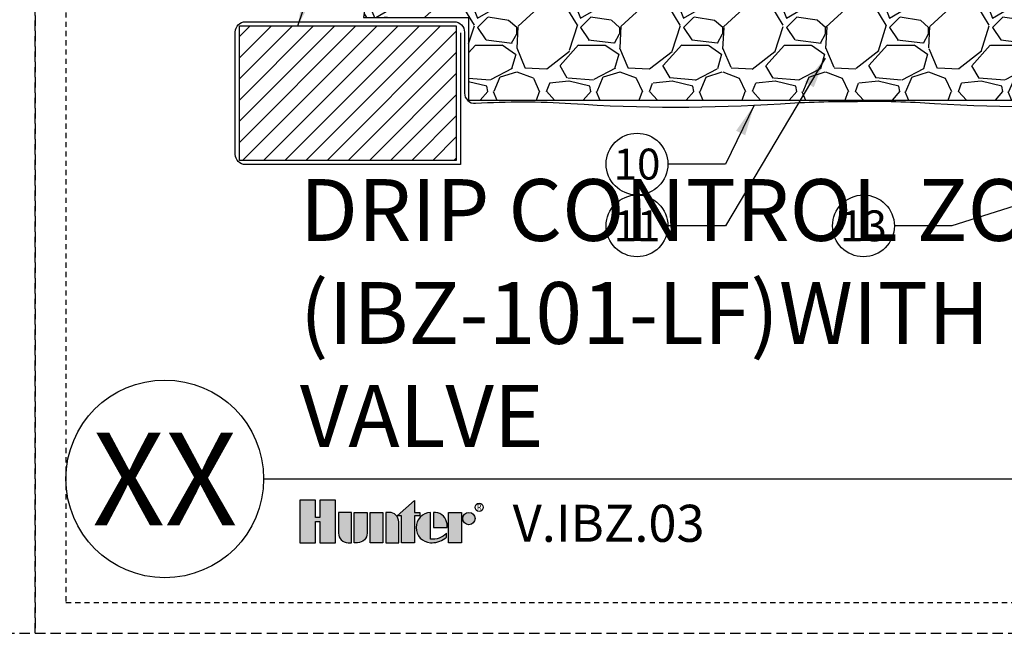
# Model space of a CAD drawing. Extents: x -9 to 174, y -12 to 44.
# Drawn here: x 83 to 107, y -4 to 11 of the extents above; entities that cross this region are included whole.
import ezdxf
from ezdxf.enums import TextEntityAlignment as Align

# ---------------------------------------------------------------- set-up
doc = ezdxf.new("R2010")
doc.units = 0
doc.header["$MEASUREMENT"] = 0
doc.linetypes.add('HIDDEN2', pattern=[0.1875, 0.125, -0.0625])
for name, color, linetype in [('HI-DETL-MED', 2, 'Continuous'), ('HI-DETL-THIN', 1, 'Continuous'), ('HI-HTCH-FILL', 9, 'Continuous'), ('HI-PROD-LOGO', 249, 'Continuous'), ('HI-TEXT-STND', 2, 'Continuous')]:
    doc.layers.add(name, color=color, linetype=linetype)
doc.layers.add('HI-NPLT', color=252, linetype='HIDDEN2', plot=False)
doc.layers.add('REF', color=5, linetype='Continuous', plot=False)
doc.styles.add('HUNTER', font='ARIALN_0.TTF')
doc.styles.add('HUNTER BOLD', font='ARIALNB_0.TTF')
doc.styles.add('STYLE1', font='txt')
doc.dimstyles.new('HUNTER', dxfattribs={"dimtxt": 0.125, "dimasz": 0.1, "dimexe": 0.05, "dimexo": 0.05, "dimgap": 0.09, "dimtad": 0, "dimtoh": 1, "dimdec": 3, "dimzin": 3, "dimdsep": 46, "dimlunit": 4, "dimtxsty": 'HUNTER', "dimblk": 'ARCHTICK', "dimcen": 0.1, "dimclrd": 249, "dimclre": 249, "dimclrt": 1, "dimadec": 4, "dimazin": 2, "dimtfac": 1, "dimtdec": 3, "dimtofl": 0, "dimtmove": 2, "dimatfit": 0, "dimfxl": 1, "dimfrac": 2, "dimtolj": 1, "dimtzin": 0, "dimarcsym": 0})

# ---------------------------------------------------------------- blocks, each defined once
blk = doc.blocks.new('_ARCHTICK')
at = {"const_width": 0.15}
blk.add_lwpolyline([(-0.5, -0.5), (0.5, 0.5)], dxfattribs=at)

msp = doc.modelspace()

# ---------------------------------------------------------------- hatches: boundary and pattern name
at = {"layer": 'HI-HTCH-FILL'}
h = msp.add_hatch(dxfattribs=at)
h.set_pattern_fill('GRAVEL', color=256, scale=2.5, style=0)
h.set_pattern_definition([(228.012787504, (-10.17076205745013, -10.60852721491096), (-20.00000000000016, -22.50000000000001), [0.33634, -33.29772011768425]), (184.969740728, (-10.39576205745012, -10.85852721491096), (29.99999999999994, 2.500000000000088), [0.57717, -57.13981190307499]), (132.510447078, (-10.97076205745012, -10.90852721491096), (25.00000000000029, -27.49999999999966), [0.4069700000000001, -40.29008149024925]), (267.273689006, (-11.94576205745012, -11.53352721491096), (2.50000000000006, 50.00000000000004), [0.5255949999999994, -52.03389510407246]), (292.833654178, (-11.97076205745012, -12.05852721491096), (-12.49999999999997, 30.00000000000007), [0.5153874999999993, -51.02343282022071]), (357.273689006, (-11.77076205745012, -12.53352721491096), (-50.00000000000004, 2.500000000000064), [0.5255949999999994, -52.03389510407246]), (37.6942404667, (-11.24576205745013, -12.55852721491096), (-32.49999999999999, -24.99999999999993), [0.6950725, -68.81212137229001]), (72.2553283749, (-10.69576205745012, -12.13352721491096), (17.50000000000007, 55.00000000000001), [0.6562199999999994, -64.9658037420334]), (121.429565615, (-10.49576205745013, -11.50852721491096), (-20.00000000000005, 32.49999999999997), [0.527375, -52.2101827743225]), (175.236358309, (-10.77076205745012, -11.05852721491096), (27.49999999999996, -2.500000000000095), [0.6020800000000001, -29.50190644698075]), (222.397437798, (-11.37076205745013, -11.00852721491096), (-29.99999999999991, -27.49999999999993), [0.77862, -77.08343751198724]), (138.814074834, (-9.470762057450123, -11.55852721491096), (-17.50000000000008, 15), [0.2657524999999997, -26.30961203183673]), (171.46923439, (-9.670762057450126, -11.38352721491096), (32.49999999999999, -4.999999999999988), [0.5055925, -50.0537785403925]), (225, (-10.17076205745013, -11.30852721491096), (-2.775557561562891e-16, -2.499999999999832), [0.3535525, -3.18198140593275]), (203.198590514, (-10.34576205745012, -11.00852721491096), (12.49999999999997, 4.999999999999939), [0.190395, -18.84903776465975]), (291.801409486, (-10.52076205745012, -11.08352721491096), (-2.49999999999921, 7.500000000000257), [0.2692575, -13.19365451783625]), (30.96375653209999, (-10.42076205745013, -11.33352721491096), (7.500000000000132, 4.999999999999948), [0.4373224999999999, -14.14005723711325]), (161.565051177, (-10.04576205745013, -11.10852721491096), (5.000000000000028, -2.499999999999942), [0.3162274999999997, -7.589466650420994]), (16.389540334, (-11.97076205745012, -11.08352721491096), (24.99999999999991, 7.50000000000011), [0.443, -43.8571128666735]), (70.3461759419, (-11.54576205745013, -10.95852721491096), (-10.00000000000305, -27.50000000000849), [0.3716524999999999, -36.7935193682975]), (293.198590514, (-10.04576205745013, -10.60852721491096), (-4.999999999999926, 12.49999999999998), [0.3807875, -18.65864526465975]), (343.610459666, (-9.89576205745012, -10.95852721491096), (-24.99999999999991, 7.500000000000108), [0.4429999999999997, -43.85711286667245]), (339.44395478, (-11.97076205745012, -12.63352721491096), (-12.50000000000009, 5.000000000000061), [0.4271999999999997, -20.93280936329373]), (294.775140569, (-11.57076205745012, -12.78352721491096), (-12.50000000000001, 27.5), [0.357945, -35.43660765819]), (66.8014094864, (-10.02076205745012, -13.10852721491096), (4.999999999999953, 12.49999999999993), [0.3807875, -18.65864526465975]), (17.3540246363, (-9.87076205745013, -12.75852721491096), (-32.49999999999994, -9.999999999999908), [0.4190775, -41.48855903560001]), (69.44395478040002, (-11.24576205745013, -13.10852721491096), (-5.000000000000018, -12.49999999999989), [0.2135999999999998, -21.14640936329373]), (101.309932474, (-10.17076205745013, -13.10852721491096), (-2.499999999999909, 10.00000000000003), [0.127475, -12.620073783982]), (165.963756532, (-10.19576205745012, -12.98352721491096), (7.499999999999897, -2.500000000000004), [0.5153875, -9.79237656404425]), (186.009005957, (-10.69576205745012, -12.85852721491096), (25.00000000000011, 2.499999999999958), [0.477625, -47.28480793635701]), (303.690067526, (-10.42076205745013, -11.55852721491096), (-2.499999999999968, 4.999999999999964), [0.3605549999999996, -8.65332318865999]), (353.157226587, (-10.22076205745012, -11.85852721491096), (42.50000000000004, -5.000000000000132), [0.6294850000000001, -62.31890656007075]), (60.9453959009, (-9.595762057450123, -11.93352721491096), (-9.99999999999994, -17.49999999999994), [0.25739, -25.4816853524675]), (90, (-9.470762057450123, -11.70852721491096), (-2.5, 2.5), [0.15, -2.35]), (120.256437164, (-10.74576205745013, -12.78352721491096), (10.00000000000002, -17.50000000000002), [0.34731, -34.38379997362451]), (48.01278750420001, (-10.92076205745013, -12.48352721491096), (20, 22.49999999999994), [0.67268, -32.96138011768424]), (0, (-10.47076205745012, -11.98352721491096), (2.5, 2.5), [0.65, -1.85]), (325.3048464690001, (-9.820762057450118, -11.98352721491096), (25.00000000000035, -17.49999999999956), [0.3952849999999997, -39.13318575210496]), (254.054604099, (-9.49576205745013, -12.20852721491096), (-2.500000000000094, -10.00000000000001), [0.364005, -17.83626972320125]), (207.645975364, (-9.595762057450123, -12.55852721491096), (-47.49999999999987, -25.00000000000012), [0.5926625, -58.6736854556485]), (175.42607874, (-10.12076205745013, -12.83352721491096), (-32.49999999999989, 2.500000000000004), [0.6269975, -62.07268351992225])])
h.paths.add_polyline_path([(94.37689642910004, 9.198650743403856), (113.2590625913203, 9.198650743404084), (113.2590625913203, 11.19865074340408), (115.8143532420959, 11.19865074340386), (115.5229177046584, 13.19865074340411), (92.12059666063996, 13.19865074340384), (91.82160577832443, 11.19865074340386), (94.37689642910004, 11.19865074340386)])
h = msp.add_hatch(dxfattribs=at)
h.set_pattern_fill('ANSI31', color=256, scale=2.90439038326374, angle=-4.969616689786745e-17)
h.set_pattern_definition([(44.99999999999999, (167.6707488441367, 11.55485966317983), (-0.2567142669023483, 0.2567142669023483), [])])
h.paths.add_polyline_path([(94.07689642910006, 7.731211562232147), (94.07689642910006, 10.99865074340386), (88.81268885943453, 10.99865074340386), (88.81268885943453, 7.731211562232147)])
at = {"layer": 'HI-PROD-LOGO'}
h = msp.add_hatch(color=256, dxfattribs=at)
h.dxf.hatch_style = 1
h.paths.add_polyline_path([(91.14634221151582, -0.5153106947985293), (90.76450701397452, -0.5153106947985293), (90.76450701397462, -0.936661051355685), (90.66240024146578, -0.936661051355685), (90.66240024146602, -0.5153106947985293), (90.28056504392453, -0.5153106947985294), (90.28056504392453, -1.550858293393048), (90.66240024146592, -1.550858293393048), (90.66240024146592, -1.03258228866482), (90.76450701397452, -1.03258228866482), (90.76450701397452, -1.550858293393048), (91.14634221151582, -1.550858293393048)])
h = msp.add_hatch(color=256, dxfattribs=at)
h.dxf.hatch_style = 1
h.paths.add_polyline_path([(93.062992192042, -0.8949780005877628), (93.18854354977657, -0.8949780005877628), (93.18854354977651, -0.8141229262067), (93.062992192042, -0.8141229262067), (93.062992192042, -0.524637522055478), (92.6423390428331, -0.8949780005877628), (92.75011820856753, -0.8949780005877628), (92.75011820856753, -1.550858293393048), (93.062992192042, -1.550858293393048)])
h = msp.add_hatch(color=256, dxfattribs=at)
h.dxf.hatch_style = 1
h.paths.add_polyline_path([(91.5296840253499, -0.8141229262067), (91.21681004187549, -0.8141229262067), (91.21681004187549, -1.318404518759781, 0.4142135623730951), (91.44926381650876, -1.550858293393048), (91.5296840253499, -1.550858293393048)])
h = msp.add_hatch(color=256, dxfattribs=at)
h.dxf.hatch_style = 1
h.paths.add_polyline_path([(91.91302583918413, -0.8141229262067), (91.60015185570964, -0.8141229262067), (91.60015185570964, -1.550858293393048), (91.68057206455104, -1.550858293392984, 0.4142135623728622), (91.91302583918413, -1.318404518759717)])
h = msp.add_hatch(color=256, dxfattribs=at)
h.dxf.hatch_style = 1
h.paths.add_polyline_path([(92.29636765301825, -0.8141229262067), (91.9834936695438, -0.8141229262067), (91.9834936695438, -1.550858293393048), (92.29636765301825, -1.550858293393048)])
h = msp.add_hatch(color=256, dxfattribs=at)
h.dxf.hatch_style = 1
h.paths.add_polyline_path([(92.67970946685236, -1.046576700839989, 0.4142135623728623), (92.44725569221931, -0.814122926206764), (92.36683548337794, -0.8141229262067), (92.36683548337794, -1.550858293393048), (92.67970946685236, -1.550858293393048)])
h = msp.add_hatch(color=256, dxfattribs=at)
h.dxf.hatch_style = 1
h.paths.add_polyline_path([(93.45056980799554, -0.8146307022179542, 0.9488198287109445), (93.45056980799657, -1.550350517381837), (93.4879841126034, -1.550350517381879, 0.1809313373674467), (93.83821168033273, -1.419327028524045), (93.8382116803179, -1.321713147974642, -0.2202952373044754), (93.45056980799649, -1.466565369117646)])
h = msp.add_hatch(color=256, dxfattribs=at)
h.dxf.hatch_style = 1
h.paths.add_polyline_path([(93.57633254091404, -0.8146307022178689), (93.52539841720633, -0.8146307021975971), (93.52539841720633, -1.182490609799395), (93.85219947026287, -1.182490609799395), (93.85219947027389, -1.095564940640727, 0.3591622824268962)])
h = msp.add_hatch(color=256, dxfattribs=at)
h.dxf.hatch_style = 1
h.paths.add_polyline_path([(94.20027782459952, -0.8141229261957221), (93.88740384112506, -0.8141229261957221), (93.88740384112506, -1.55085829338207), (94.20027782459952, -1.55085829338207)])
h = msp.add_hatch(color=256, dxfattribs=at)
h.dxf.hatch_style = 1
h.paths.add_polyline_path([(94.53429442686533, -0.9635290418998608, 1), (94.23548219545714, -0.9635290418998608, 1)])

# ---------------------------------------------------------------- linework, layer by layer
at = {"layer": 'HI-DETL-MED'}
for points in [[(94.1762530694744, 10.83099269177759), (94.1762530694744, 7.631211562232373), (88.96204549980888, 7.631211562232373, -0.414213562373095), (88.71204549980888, 7.881211562232373), (88.71204549980888, 10.84865074340409, -0.414213562373095), (88.96204549980888, 11.09865074340409), (94.02625306947442, 11.09865074340409, -0.4142135623730992), (94.27625306947442, 10.84865074340408), (94.2762530694744, 9.36740763197638, 0.4332878905493071), (94.54241228423288, 9.117930419032213, -0.03318545463200948), (96.86167008630437, 9.114069757320355, 0.03350962429485401), (101.9482243483054, 9.108896779765306, -0.01869758246348409), (103.8176578303973, 9.162351681048822)], [(113.4590625913202, 10.83099269177759), (113.4590625913202, 7.631211562232373), (118.6732701609858, 7.631211562232373, 0.414213562373095), (118.9232701609858, 7.881211562232373), (118.9232701609858, 10.84865074340409, 0.414213562373095), (118.6732701609858, 11.09865074340409), (113.6090625913203, 11.09865074340409, 0.4142135623730992), (113.3590625913203, 10.84865074340408), (113.3590625913203, 9.36740763197638, -0.4332878905493071), (113.0929033765618, 9.117930419032213, 0.03318545463200948), (110.7736455744903, 9.114069757320355, -0.03350962429485401), (105.6870913124893, 9.108896779765306, 0.01869758246348409), (103.8176578303973, 9.162351681048822)]]:
    msp.add_lwpolyline(points, format="xyb", dxfattribs=at)
at = {"layer": 'HI-DETL-THIN'}
msp.add_lwpolyline([(88.81268885943453, 10.99865074340386), (94.07689642910006, 10.99865074340386), (94.07689642910006, 7.731211562232147), (88.81268885943453, 7.731211562232147)], close=True, dxfattribs=at)
at = {"layer": 'HI-NPLT', "ltscale": 2}
for points in [[(40.34999999999999, 39.75000000000001), (40.34999999999999, -3.75), (83.85, -3.75), (83.85, 39.75000000000001)], [(83.85, 39.75000000000001), (83.85, -3.75), (127.35, -3.75), (127.35, 39.75000000000001)]]:
    msp.add_lwpolyline(points, close=True, dxfattribs=at)
at = {"layer": 'HI-NPLT'}
msp.add_lwpolyline([(84.6, 39.00000000000001), (84.6, -3), (126.6, -3), (126.6, 39.00000000000001)], close=True, dxfattribs=at)
at = {"layer": 'HI-PROD-LOGO'}
for points in [[(90.76450701397452, -1.03258228866482), (90.76450701397452, -1.550858293393048), (91.14634221151582, -1.550858293393048), (91.14634221151582, -0.5153106947985293), (90.76450701397452, -0.5153106947985293), (90.76450701397462, -0.936661051355685), (90.66240024146578, -0.936661051355685), (90.66240024146602, -0.5153106947985293), (90.28056504392453, -0.5153106947985293), (90.28056504392453, -1.550858293393048), (90.66240024146592, -1.550858293393048), (90.66240024146592, -1.03258228866482)], [(92.6423390428331, -0.8949780005877628), (93.062992192042, -0.5246375220554782), (93.062992192042, -0.8141229262067), (93.18854354977651, -0.8141229262067), (93.18854354977657, -0.8949780005877628), (93.062992192042, -0.8949780005877628), (93.062992192042, -1.550858293393048), (92.75011820856753, -1.550858293393048), (92.75011820856753, -0.8949780005877628)], [(92.29636765301825, -1.550858293393048), (91.9834936695438, -1.550858293393048), (91.9834936695438, -0.8141229262067), (92.29636765301825, -0.8141229262067)], [(93.88740384112506, -1.55085829338207), (93.88740384112506, -0.8141229261957221), (94.20027782459952, -0.8141229261957221), (94.20027782459952, -1.55085829338207)]]:
    msp.add_lwpolyline(points, close=True, dxfattribs=at)
for points in [[(91.44926381650873, -1.550858293393048), (91.5296840253499, -1.550858293393048), (91.5296840253499, -0.8141229262067), (91.21681004187549, -0.8141229262067), (91.21681004187549, -1.318404518759749, 0.414213562373095)], [(91.60015185570964, -0.8141229262067), (91.91302583918413, -0.8141229262067), (91.91302583918413, -1.318404518759749, -0.414213562373095), (91.68057206455083, -1.550858293392984), (91.60015185570964, -1.550858293393048)], [(92.36683548337794, -0.8141229262067), (92.36683548337794, -1.550858293393048), (92.67970946685236, -1.550858293393048), (92.67970946685236, -1.046576700839978, 0.4142135623730948), (92.44725569221912, -0.814122926206764)], [(93.85219947026287, -1.182490609799395), (93.85219947027389, -1.095564940640728, 0.3591622824268968), (93.57633254091404, -0.8146307022178689), (93.52539841720633, -0.8146307021975971), (93.52539841720633, -1.182490609799395)]]:
    msp.add_lwpolyline(points, format="xyb", close=True, dxfattribs=at)
msp.add_lwpolyline([(93.48798411260148, -1.550350517381879, 0.1809313373683727), (93.83821168033273, -1.419327028524044), (93.8382116803179, -1.321713147974641, -0.2202952373044754), (93.45056980799649, -1.466565369117646), (93.45056980799554, -0.8146307022179542, 0.9488198287109454), (93.45056980799657, -1.550350517381837), (93.49090270723443, -1.550350517381794)], format="xyb", dxfattribs=at)
for centre, radius in [((94.63233428724672, -0.6899789920035175), 0.09996007545383986), ((94.38488831116123, -0.9635290418998608), 0.1494061157041024)]:
    msp.add_circle(centre, radius, dxfattribs=at)
at = {"layer": 'HI-TEXT-STND'}
msp.add_line((89.4, 0), (126.6, 3.697785493223493e-32), dxfattribs=at)
at = {"layer": 'HI-TEXT-STND', "transparency": 16777216}
for centre in [(98.46558700696536, 7.643031274458835), (98.46558700696536, 6.143031274458835), (103.9631512743934, 6.143031274458835)]:
    msp.add_circle(centre, 0.75, dxfattribs=at)
at = {"layer": 'HI-TEXT-STND'}
msp.add_circle((87, 0), 2.4, dxfattribs=at)
at = {"layer": 'REF'}
msp.add_lwpolyline([(94.37689642910004, 9.198650743403856), (113.2590625913203, 9.198650743404084), (113.2590625913203, 11.19865074340408), (115.8143532420959, 11.19865074340386), (115.5229177046584, 13.19865074340411), (92.12059666063996, 13.19865074340384), (91.82160577832443, 11.19865074340386), (94.37689642910004, 11.19865074340386)], close=True, dxfattribs=at)

# ---------------------------------------------------------------- texts
at = {"layer": 'HI-PROD-LOGO', "style": 'STYLE1'}
msp.add_text('R', height=0.1299672029623157, dxfattribs=at).set_placement((94.63470576072318, -0.7510775492241848), align=Align.CENTER)
at = {"layer": 'HI-TEXT-STND', "style": 'HUNTER'}
for s, p in [('10', (98.46558700696536, 7.268031274458835)), ('11', (98.46558700696536, 5.768031274458835)), ('13', (103.9631512743934, 5.768031274458835))]:
    msp.add_text(s, height=0.75, dxfattribs=at).set_placement(p, align=Align.CENTER)
at = {"layer": 'HI-TEXT-STND', "style": 'HUNTER BOLD'}
msp.add_text('XX', height=2.25, dxfattribs=at).set_placement((87, 0), align=Align.MIDDLE_CENTER)
at = {"layer": 'HI-TEXT-STND', "style": 'HUNTER'}
msp.add_text('V.IBZ.03', height=0.8999999999999999, dxfattribs=at).set_placement((95.44664435810287, -1.809976449408623), align=Align.BOTTOM_LEFT)
at = {"layer": 'HI-TEXT-STND', "insert": (90.28056504392453, 0.3089043833859364), "char_height": 1.5, "width": 33.24501871008721, "attachment_point": 7, "style": 'HUNTER BOLD'}
msp.add_mtext('DRIP CONTROL ZONE KIT (IBZ-101-LF)\\PWITH ISOLATION VALVE', dxfattribs=at)

# ---------------------------------------------------------------- leaders
at = {"layer": 'HI-TEXT-STND'}
for points in [[(90.23009273704858, 10.99865074340385), (90.8850449664495, 12.94815297282017), (89.4883396789136, 12.9481529728202)], [(103.0334668084018, 10.21621966934671), (100.6122922945013, 6.143031274458814), (99.21558700696536, 6.143031274458842)], [(101.3104666167932, 9.072140677853337), (100.6122922945013, 7.643031274458814), (99.21558700696536, 7.643031274458842)], [(108.8169164812578, 6.999723807591966), (106.1098565619293, 6.143031274458814), (104.7131512743934, 6.143031274458842)]]:
    msp.add_leader(points, dimstyle='HUNTER', override={"dimscale": 6, "dimasz": 0.125, "dimgap": 0.095, "dimtad": 0, "dimclrd": 256}, dxfattribs=at)

doc.saveas('drawing.dxf')
